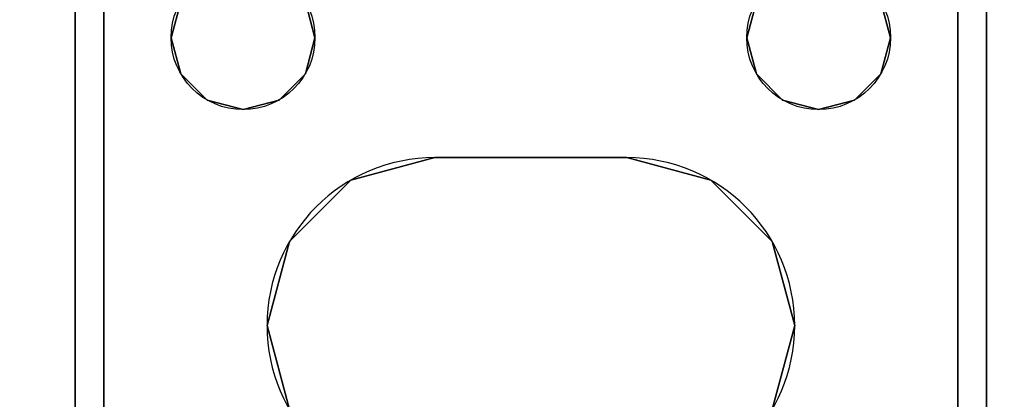
# Model space of a CAD drawing. Extents: x -240 to -48, y 433 to 623.
# Drawn here: x -186 to -183, y 532 to 533 of the extents above; entities that cross this region are included whole.
import ezdxf

# ---------------------------------------------------------------- set-up
doc = ezdxf.new("R2010")
doc.units = 0
doc.header["$LTSCALE"] = 96
doc.header["$MEASUREMENT"] = 0
for name, color, linetype in [('AFUWK-3-LGPT', 7, 'Continuous'), ('AFUWK-3-TPLM-TH', 7, 'Continuous'), ('AFUWK-P', 7, 'Continuous'), ('MAIN_FURN', 7, 'Continuous')]:
    doc.layers.add(name, color=color, linetype=linetype)

# ---------------------------------------------------------------- blocks, each defined once
blk = doc.blocks.new('MO4824NTU')
at = {"layer": 'AFUWK-3-LGPT', "color": 30, "linetype": 'Continuous'}
for points, invisible_edges in [([(45.9375, -4, 26.75), (45.9124, -4.0938, 26.75), (45.9375, -6.5, 26.75)], 14), ([(47.0625, -6.5, 26.75), (45.9375, -4, 26.75), (45.9375, -6.5, 26.75)], 15), ([(47.0625, -4, 26.75), (45.9375, -4, 26.75), (47.0625, -6.5, 26.75)], 15), ([(45, -6.0625, 27.75), (45.9124, -4.0938, 27.75), (47.5625, -6.0625, 27.75)], 3), ([(45.8438, -4.1624, 27.75), (45.9124, -4.0938, 27.75), (45, -6.0625, 27.75)], 14), ([(45.9124, -4.0938, 26.75), (45.8438, -4.1624, 26.75), (45.9124, -6.4063, 26.75)], 14), ([(45.9375, -6.5, 26.75), (45.9124, -4.0938, 26.75), (45.9124, -6.4063, 26.75)], 3), ([(47.5625, -6.0625, 27.75), (45.9124, -4.0938, 27.75), (47.0876, -4.0938, 27.75)], 15), ([(45.75, -4.1875, 27.75), (45.8438, -4.1624, 27.75), (45, -6.0625, 27.75)], 14), ([(45, -6.0625, 27.75), (45.6562, -4.1624, 27.75), (45.75, -4.1875, 27.75)], 13), ([(45.75, -6.3125, 26.75), (45.6562, -4.1624, 26.75), (45.6562, -6.3376, 26.75)], 3), ([(45.75, -4.1875, 26.75), (45.6562, -4.1624, 26.75), (45.75, -6.3125, 26.75)], 14), ([(45.8438, -4.1624, 26.75), (45.75, -4.1875, 26.75), (45.8438, -6.3376, 26.75)], 14), ([(45.9124, -6.4063, 26.75), (45.8438, -4.1624, 26.75), (45.8438, -6.3376, 26.75)], 3), ([(45.8438, -6.3376, 26.75), (45.75, -4.1875, 26.75), (45.75, -6.3125, 26.75)], 3), ([(45, -6.0625, 27.75), (47.5625, -6.0625, 28), (41.0625, -6.0625, 28)], 13), ([(41.0625, -6.0625, 28), (47.5625, -6.0625, 28), (44.25, -6.3125, 28)], 14), ([(47.5625, -6.0625, 28), (45.75, -6.3125, 28), (44.25, -6.3125, 28)], 15), ([(47.5625, -6.0625, 27.75), (47.5625, -6.0625, 28), (45, -6.0625, 27.75)], 2), ([(47.5625, -6.0625, 28), (45.8438, -6.3376, 28), (45.75, -6.3125, 28)], 13), ([(45.8438, -6.3376, 28), (47.5625, -6.0625, 28), (47.1562, -6.3376, 28)], 15), ([(44.25, -6.3125, 27.925), (47.5625, -6.1375, 27.925), (41.0658, -6.1375, 27.925)], 13), ([(41.0658, -6.1375, 27.925), (47.5625, -6.1375, 27.925), (45, -6.1375, 27.75)], 14), ([(45.75, -6.3125, 27.925), (47.5625, -6.1375, 27.925), (44.25, -6.3125, 27.925)], 15), ([(45, -6.1375, 27.75), (47.5625, -6.1375, 27.925), (47.5625, -6.1375, 27.75)], 1), ([(45, -6.1375, 27.75), (47.5625, -6.1375, 27.75), (45.75, -6.3125, 27.75)], 14), ([(45.6562, -6.3376, 27.75), (45, -6.1375, 27.75), (45.75, -6.3125, 27.75)], 3), ([(47.5625, -6.1375, 27.925), (45.75, -6.3125, 27.925), (45.8438, -6.3376, 27.925)], 13), ([(45.75, -6.3125, 27.75), (47.5625, -6.1375, 27.75), (45.8438, -6.3376, 27.75)], 3), ([(45.8438, -6.3376, 27.925), (47.1562, -6.3376, 27.925), (47.5625, -6.1375, 27.925)], 15), ([(47.5625, -6.1375, 27.75), (47.1562, -6.3376, 27.75), (45.8438, -6.3376, 27.75)], 15), ([(44.25, -6.3125, 28), (45.75, -6.3125, 28), (44.3438, -6.3376, 28)], 3), ([(45.6562, -6.3376, 27.925), (45.75, -6.3125, 27.925), (44.25, -6.3125, 27.925)], 14), ([(45.6562, -6.3376, 28), (44.3438, -6.3376, 28), (45.75, -6.3125, 28)], 3), ([(45.75, -6.3125, 28), (45.6562, -6.3376, 27.925), (45.6562, -6.3376, 28)], 1), ([(45.75, -6.3125, 27.925), (45.6562, -6.3376, 27.925), (45.75, -6.3125, 28)], 2), ([(45.75, -6.3125, 27.75), (45.6562, -6.3376, 26.75), (45.6562, -6.3376, 27.75)], 1), ([(45.75, -6.3125, 26.75), (45.6562, -6.3376, 26.75), (45.75, -6.3125, 27.75)], 2), ([(45.8438, -6.3376, 28), (45.75, -6.3125, 27.925), (45.75, -6.3125, 28)], 1), ([(45.8438, -6.3376, 27.925), (45.75, -6.3125, 27.925), (45.8438, -6.3376, 28)], 2), ([(45.8438, -6.3376, 27.75), (45.75, -6.3125, 26.75), (45.75, -6.3125, 27.75)], 1), ([(45.8438, -6.3376, 26.75), (45.75, -6.3125, 26.75), (45.8438, -6.3376, 27.75)], 2), ([(45.9124, -6.4063, 28), (45.8438, -6.3376, 28), (47.1562, -6.3376, 28)], 14), ([(45.8438, -6.3376, 27.925), (45.9124, -6.4063, 27.925), (47.0876, -6.4063, 27.925)], 14), ([(47.0876, -6.4063, 27.925), (47.1562, -6.3376, 27.925), (45.8438, -6.3376, 27.925)], 14), ([(45.9124, -6.4063, 28), (45.8438, -6.3376, 27.925), (45.8438, -6.3376, 28)], 1), ([(45.9124, -6.4063, 27.925), (45.8438, -6.3376, 27.925), (45.9124, -6.4063, 28)], 2), ([(45.8438, -6.3376, 27.75), (47.0876, -6.4063, 27.75), (45.9124, -6.4063, 27.75)], 3), ([(47.1562, -6.3376, 27.75), (47.0876, -6.4063, 27.75), (45.8438, -6.3376, 27.75)], 14), ([(45.9124, -6.4063, 27.75), (45.8438, -6.3376, 26.75), (45.8438, -6.3376, 27.75)], 1), ([(45.9124, -6.4063, 26.75), (45.8438, -6.3376, 26.75), (45.9124, -6.4063, 27.75)], 2), ([(47.1562, -6.3376, 28), (47.0876, -6.4063, 28), (45.9124, -6.4063, 28)], 14), ([(45.9124, -6.4063, 28), (46.5, -6.5625, 28), (45.9375, -6.5, 28)], 3), ([(47.0876, -6.4063, 28), (46.5, -6.5625, 28), (45.9124, -6.4063, 28)], 15), ([(45.9124, -6.4063, 27.925), (46.5, -6.5625, 27.925), (47.0876, -6.4063, 27.925)], 15), ([(45.9375, -6.5, 27.925), (46.5, -6.5625, 27.925), (45.9124, -6.4063, 27.925)], 3), ([(45.9375, -6.5, 28), (45.9124, -6.4063, 27.925), (45.9124, -6.4063, 28)], 1), ([(45.9375, -6.5, 27.925), (45.9124, -6.4063, 27.925), (45.9375, -6.5, 28)], 2), ([(47.0625, -6.5, 27.75), (45.9124, -6.4063, 27.75), (47.0876, -6.4063, 27.75)], 3), ([(45.9375, -6.5, 27.75), (45.9124, -6.4063, 27.75), (47.0625, -6.5, 27.75)], 14), ([(45.9375, -6.5, 27.75), (45.9124, -6.4063, 26.75), (45.9124, -6.4063, 27.75)], 1), ([(45.9375, -6.5, 26.75), (45.9124, -6.4063, 26.75), (45.9375, -6.5, 27.75)], 2), ([(47.0625, -6.5, 28), (46.5, -6.5625, 28), (47.0876, -6.4063, 28)], 3), ([(47.0876, -6.4063, 27.925), (46.5, -6.5625, 27.925), (47.0625, -6.5, 27.925)], 3), ([(45.9375, -6.5, 28), (46.2812, -6.6211, 28), (45.9124, -6.5938, 28)], 3), ([(45.9124, -6.5938, 27.925), (46.2812, -6.6211, 27.925), (45.9375, -6.5, 27.925)], 3), ([(45.9124, -6.5938, 28), (45.9375, -6.5, 27.925), (45.9375, -6.5, 28)], 1), ([(45.9124, -6.5938, 27.925), (45.9375, -6.5, 27.925), (45.9124, -6.5938, 28)], 2), ([(45.9124, -7.9063, 27.75), (45.9375, -6.5, 27.75), (45.9375, -8, 27.75)], 3), ([(45.9124, -6.5938, 27.75), (45.9375, -6.5, 27.75), (45.9124, -7.9063, 27.75)], 14), ([(45.9375, -6.5, 26.75), (45.9124, -6.5938, 26.75), (45.9375, -8, 26.75)], 14), ([(45.9124, -6.5938, 27.75), (45.9375, -6.5, 26.75), (45.9375, -6.5, 27.75)], 1), ([(45.9124, -6.5938, 26.75), (45.9375, -6.5, 26.75), (45.9124, -6.5938, 27.75)], 2), ([(46.5, -6.5625, 28), (46.2812, -6.6211, 28), (45.9375, -6.5, 28)], 14), ([(46.2812, -6.6211, 27.925), (46.5, -6.5625, 27.925), (45.9375, -6.5, 27.925)], 14), ([(45.9375, -8, 27.75), (45.9375, -6.5, 27.75), (47.0625, -6.5, 27.75)], 15), ([(45.9375, -8, 27.75), (47.0625, -6.5, 27.75), (47.0625, -8, 27.75)], 15), ([(47.0625, -8, 26.75), (45.9375, -6.5, 26.75), (45.9375, -8, 26.75)], 15), ([(47.0625, -6.5, 26.75), (45.9375, -6.5, 26.75), (47.0625, -8, 26.75)], 15), ([(46.7188, -6.6211, 28), (46.5, -6.5625, 28), (47.0625, -6.5, 28)], 14), ([(46.5, -6.5625, 27.925), (46.7188, -6.6211, 27.925), (47.0625, -6.5, 27.925)], 14), ([(46.2812, -6.6211, 27.925), (46.5, -6.5625, 28), (46.5, -6.5625, 27.925)], 1), ([(46.2812, -6.6211, 28), (46.5, -6.5625, 28), (46.2812, -6.6211, 27.925)], 2), ([(46.5, -6.5625, 27.925), (46.7188, -6.6211, 28), (46.7188, -6.6211, 27.925)], 1), ([(46.5, -6.5625, 28), (46.7188, -6.6211, 28), (46.5, -6.5625, 27.925)], 2), ([(45.8438, -6.6624, 28), (45.9124, -6.5938, 28), (46.1211, -6.7813, 28)], 14), ([(45.8438, -6.6624, 27.925), (46.2812, -6.6211, 27.925), (45.9124, -6.5938, 27.925)], 3), ([(45.8438, -6.6624, 28), (45.9124, -6.5938, 27.925), (45.9124, -6.5938, 28)], 1), ([(45.8438, -6.6624, 27.925), (45.9124, -6.5938, 27.925), (45.8438, -6.6624, 28)], 2), ([(45.8438, -7.8376, 27.75), (45.9124, -6.5938, 27.75), (45.9124, -7.9063, 27.75)], 3), ([(45.8438, -6.6624, 27.75), (45.9124, -6.5938, 27.75), (45.8438, -7.8376, 27.75)], 14), ([(45.9124, -6.5938, 26.75), (45.8438, -6.6624, 26.75), (45.9124, -7.9063, 26.75)], 14), ([(45.8438, -6.6624, 27.75), (45.9124, -6.5938, 26.75), (45.9124, -6.5938, 27.75)], 1), ([(45.8438, -6.6624, 26.75), (45.9124, -6.5938, 26.75), (45.8438, -6.6624, 27.75)], 2), ([(46.1211, -6.7813, 28), (45.9124, -6.5938, 28), (46.2812, -6.6211, 28)], 3), ([(45.9375, -8, 26.75), (45.9124, -6.5938, 26.75), (45.9124, -7.9063, 26.75)], 3), ([(46.1211, -6.7813, 27.925), (46.2812, -6.6211, 27.925), (45.8438, -6.6624, 27.925)], 14), ([(46.1211, -6.7813, 27.925), (46.2812, -6.6211, 28), (46.2812, -6.6211, 27.925)], 1), ([(46.1211, -6.7813, 28), (46.2812, -6.6211, 28), (46.1211, -6.7813, 27.925)], 2), ([(44.3, -7.1634, 27.925), (46.0625, -7, 27.925), (45.6562, -6.6624, 27.925)], 15), ([(44.3366, -7.2, 28), (45.6562, -6.6624, 28), (46.0625, -7, 28)], 15), ([(45.6562, -6.6624, 28), (45.75, -6.6875, 28), (46.0625, -7, 28)], 14), ([(45.6562, -6.6624, 27.925), (46.0625, -7, 27.925), (45.75, -6.6875, 27.925)], 3), ([(45.6562, -6.6624, 28), (45.75, -6.6875, 27.925), (45.75, -6.6875, 28)], 1), ([(45.6562, -6.6624, 27.925), (45.75, -6.6875, 27.925), (45.6562, -6.6624, 28)], 2), ([(45.6562, -6.6624, 27.75), (45.75, -6.6875, 27.75), (45.6562, -7.8376, 27.75)], 14), ([(45.75, -7.8125, 26.75), (45.6562, -6.6624, 26.75), (45.6562, -7.8376, 26.75)], 3), ([(45.75, -6.6875, 26.75), (45.6562, -6.6624, 26.75), (45.75, -7.8125, 26.75)], 14), ([(45.6562, -6.6624, 27.75), (45.75, -6.6875, 26.75), (45.75, -6.6875, 27.75)], 1), ([(45.6562, -6.6624, 26.75), (45.75, -6.6875, 26.75), (45.6562, -6.6624, 27.75)], 2), ([(45.75, -6.6875, 28), (45.8438, -6.6624, 28), (46.1211, -6.7813, 28)], 14), ([(45.75, -6.6875, 27.925), (46.1211, -6.7813, 27.925), (45.8438, -6.6624, 27.925)], 3), ([(45.75, -6.6875, 28), (45.8438, -6.6624, 27.925), (45.8438, -6.6624, 28)], 1), ([(45.75, -6.6875, 27.925), (45.8438, -6.6624, 27.925), (45.75, -6.6875, 28)], 2), ([(45.75, -7.8125, 27.75), (45.8438, -6.6624, 27.75), (45.8438, -7.8376, 27.75)], 3), ([(45.75, -6.6875, 27.75), (45.8438, -6.6624, 27.75), (45.75, -7.8125, 27.75)], 14), ([(45.8438, -6.6624, 26.75), (45.75, -6.6875, 26.75), (45.8438, -7.8376, 26.75)], 14), ([(45.75, -6.6875, 27.75), (45.8438, -6.6624, 26.75), (45.8438, -6.6624, 27.75)], 1), ([(45.75, -6.6875, 26.75), (45.8438, -6.6624, 26.75), (45.75, -6.6875, 27.75)], 2), ([(45.9124, -7.9063, 26.75), (45.8438, -6.6624, 26.75), (45.8438, -7.8376, 26.75)], 3), ([(45.6562, -7.8376, 27.75), (45.75, -6.6875, 27.75), (45.75, -7.8125, 27.75)], 3), ([(46.0625, -7, 28), (45.75, -6.6875, 28), (46.1211, -6.7813, 28)], 3), ([(46.0625, -7, 27.925), (46.1211, -6.7813, 27.925), (45.75, -6.6875, 27.925)], 14), ([(45.8438, -7.8376, 26.75), (45.75, -6.6875, 26.75), (45.75, -7.8125, 26.75)], 3), ([(46.0625, -7, 27.925), (46.1211, -6.7813, 28), (46.1211, -6.7813, 27.925)], 1), ([(46.0625, -7, 28), (46.1211, -6.7813, 28), (46.0625, -7, 27.925)], 2), ([(44.3, -7.1634, 27.925), (44.3366, -7.2, 27.925), (46.0625, -7, 27.925)], 14), ([(44.3366, -7.2, 28), (46.0625, -7, 28), (44.35, -7.25, 28)], 3), ([(44.3366, -7.2, 27.925), (44.35, -7.25, 27.925), (46.0625, -7, 27.925)], 14), ([(46.0625, -7, 28), (46.0625, -7.5, 28), (44.35, -7.25, 28)], 14), ([(46.0625, -7, 27.925), (44.35, -7.25, 27.925), (46.0625, -7.5, 27.925)], 3), ([(46.0625, -7, 28), (46.0625, -7.5, 27.925), (46.0625, -7.5, 28)], 1), ([(46.0625, -7, 27.925), (46.0625, -7.5, 27.925), (46.0625, -7, 28)], 2), ([(44.35, -7.25, 28), (46.0625, -7.5, 28), (44.3366, -7.3, 28)], 3), ([(44.35, -7.25, 27.925), (44.3366, -7.3, 27.925), (46.0625, -7.5, 27.925)], 14), ([(44.3366, -7.3, 27.925), (44.3, -7.3366, 27.925), (46.0625, -7.5, 27.925)], 14), ([(44.3366, -7.3, 28), (46.0625, -7.5, 28), (45.6562, -7.8376, 28)], 15), ([(46.0625, -7.5, 27.925), (44.3, -7.3366, 27.925), (45.6562, -7.8376, 27.925)], 15), ([(45.6562, -7.8376, 28), (46.0625, -7.5, 28), (45.75, -7.8125, 28)], 3), ([(45.75, -7.8125, 27.925), (46.0625, -7.5, 27.925), (45.6562, -7.8376, 27.925)], 3), ([(46.0625, -7.5, 28), (46.1211, -7.7188, 28), (45.75, -7.8125, 28)], 14), ([(46.1211, -7.7188, 27.925), (46.0625, -7.5, 27.925), (45.75, -7.8125, 27.925)], 14), ([(46.1211, -7.7188, 27.925), (46.0625, -7.5, 28), (46.0625, -7.5, 27.925)], 1), ([(46.1211, -7.7188, 28), (46.0625, -7.5, 28), (46.1211, -7.7188, 27.925)], 2), ([(45.75, -7.8125, 28), (46.1211, -7.7188, 28), (45.8438, -7.8376, 28)], 3), ([(45.8438, -7.8376, 27.925), (46.1211, -7.7188, 27.925), (45.75, -7.8125, 27.925)], 3), ([(45.8438, -7.8376, 28), (46.1211, -7.7188, 28), (45.9124, -7.9063, 28)], 3), ([(46.2812, -7.8789, 27.925), (46.1211, -7.7188, 27.925), (45.8438, -7.8376, 27.925)], 14), ([(46.1211, -7.7188, 28), (46.2812, -7.8789, 28), (45.9124, -7.9063, 28)], 14), ([(46.2812, -7.8789, 27.925), (46.1211, -7.7188, 28), (46.1211, -7.7188, 27.925)], 1), ([(46.2812, -7.8789, 28), (46.1211, -7.7188, 28), (46.2812, -7.8789, 27.925)], 2), ([(45.75, -7.8125, 28), (45.6562, -7.8376, 27.925), (45.6562, -7.8376, 28)], 1), ([(45.75, -7.8125, 27.925), (45.6562, -7.8376, 27.925), (45.75, -7.8125, 28)], 2), ([(45.75, -7.8125, 27.75), (45.6562, -7.8376, 26.75), (45.6562, -7.8376, 27.75)], 1), ([(45.75, -7.8125, 26.75), (45.6562, -7.8376, 26.75), (45.75, -7.8125, 27.75)], 2), ([(45.8438, -7.8376, 28), (45.75, -7.8125, 27.925), (45.75, -7.8125, 28)], 1), ([(45.8438, -7.8376, 27.925), (45.75, -7.8125, 27.925), (45.8438, -7.8376, 28)], 2), ([(45.8438, -7.8376, 27.75), (45.75, -7.8125, 26.75), (45.75, -7.8125, 27.75)], 1), ([(45.8438, -7.8376, 26.75), (45.75, -7.8125, 26.75), (45.8438, -7.8376, 27.75)], 2), ([(45.9124, -7.9063, 27.925), (46.2812, -7.8789, 27.925), (45.8438, -7.8376, 27.925)], 3), ([(45.9124, -7.9063, 28), (45.8438, -7.8376, 27.925), (45.8438, -7.8376, 28)], 1), ([(45.9124, -7.9063, 27.925), (45.8438, -7.8376, 27.925), (45.9124, -7.9063, 28)], 2), ([(45.9124, -7.9063, 27.75), (45.8438, -7.8376, 26.75), (45.8438, -7.8376, 27.75)], 1), ([(45.9124, -7.9063, 26.75), (45.8438, -7.8376, 26.75), (45.9124, -7.9063, 27.75)], 2), ([(45.9124, -7.9063, 28), (46.2812, -7.8789, 28), (45.9375, -8, 28)], 3), ([(45.9375, -8, 27.925), (46.2812, -7.8789, 27.925), (45.9124, -7.9063, 27.925)], 3), ([(46.2812, -7.8789, 28), (46.5, -7.9375, 28), (45.9375, -8, 28)], 14), ([(46.5, -7.9375, 27.925), (46.2812, -7.8789, 27.925), (45.9375, -8, 27.925)], 14), ([(46.5, -7.9375, 27.925), (46.2812, -7.8789, 28), (46.2812, -7.8789, 27.925)], 1), ([(46.5, -7.9375, 28), (46.2812, -7.8789, 28), (46.5, -7.9375, 27.925)], 2), ([(46.5, -7.9375, 28), (46.7188, -7.8789, 28), (47.0625, -8, 28)], 14), ([(46.7188, -7.8789, 27.925), (46.5, -7.9375, 27.925), (47.0625, -8, 27.925)], 14), ([(46.7188, -7.8789, 27.925), (46.5, -7.9375, 28), (46.5, -7.9375, 27.925)], 1), ([(46.7188, -7.8789, 28), (46.5, -7.9375, 28), (46.7188, -7.8789, 27.925)], 2), ([(45.9375, -8, 28), (45.9124, -7.9063, 27.925), (45.9124, -7.9063, 28)], 1), ([(45.9375, -8, 27.925), (45.9124, -7.9063, 27.925), (45.9375, -8, 28)], 2), ([(45.9375, -8, 27.75), (45.9124, -7.9063, 26.75), (45.9124, -7.9063, 27.75)], 1), ([(45.9375, -8, 26.75), (45.9124, -7.9063, 26.75), (45.9375, -8, 27.75)], 2), ([(45.9124, -8.0938, 28), (46.5, -7.9375, 28), (47.0876, -8.0938, 28)], 15), ([(45.9375, -8, 28), (46.5, -7.9375, 28), (45.9124, -8.0938, 28)], 3), ([(45.9124, -8.0938, 27.925), (46.5, -7.9375, 27.925), (45.9375, -8, 27.925)], 3), ([(47.0876, -8.0938, 27.925), (46.5, -7.9375, 27.925), (45.9124, -8.0938, 27.925)], 15), ([(47.0876, -8.0938, 28), (46.5, -7.9375, 28), (47.0625, -8, 28)], 3), ([(47.0625, -8, 27.925), (46.5, -7.9375, 27.925), (47.0876, -8.0938, 27.925)], 3), ([(45.9124, -8.0938, 28), (45.9375, -8, 27.925), (45.9375, -8, 28)], 1), ([(45.9124, -8.0938, 27.925), (45.9375, -8, 27.925), (45.9124, -8.0938, 28)], 2), ([(47.0625, -8, 27.75), (47.0876, -8.0938, 27.75), (45.9124, -8.0938, 27.75)], 14), ([(45.9375, -8, 27.75), (47.0625, -8, 27.75), (45.9124, -8.0938, 27.75)], 3), ([(45.9375, -8, 26.75), (45.9124, -8.0938, 26.75), (45.9375, -10, 26.75)], 14), ([(45.9124, -8.0938, 27.75), (45.9375, -8, 26.75), (45.9375, -8, 27.75)], 1), ([(45.9124, -8.0938, 26.75), (45.9375, -8, 26.75), (45.9124, -8.0938, 27.75)], 2), ([(47.0625, -10, 26.75), (45.9375, -8, 26.75), (45.9375, -10, 26.75)], 15), ([(47.0625, -8, 26.75), (45.9375, -8, 26.75), (47.0625, -10, 26.75)], 15), ([(45.8438, -8.1624, 28), (45.9124, -8.0938, 28), (47.1562, -8.1624, 28)], 14), ([(45.8438, -8.1624, 27.925), (47.0876, -8.0938, 27.925), (45.9124, -8.0938, 27.925)], 3), ([(47.1562, -8.1624, 27.925), (47.0876, -8.0938, 27.925), (45.8438, -8.1624, 27.925)], 14), ([(45.8438, -8.1624, 28), (45.9124, -8.0938, 27.925), (45.9124, -8.0938, 28)], 1), ([(45.8438, -8.1624, 27.925), (45.9124, -8.0938, 27.925), (45.8438, -8.1624, 28)], 2), ([(47.0876, -8.0938, 27.75), (47.1562, -8.1624, 27.75), (45.8438, -8.1624, 27.75)], 14), ([(45.9124, -8.0938, 27.75), (47.0876, -8.0938, 27.75), (45.8438, -8.1624, 27.75)], 3), ([(45.9124, -8.0938, 26.75), (45.8438, -8.1624, 26.75), (45.9124, -9.9062, 26.75)], 14), ([(45.8438, -8.1624, 27.75), (45.9124, -8.0938, 26.75), (45.9124, -8.0938, 27.75)], 1), ([(45.8438, -8.1624, 26.75), (45.9124, -8.0938, 26.75), (45.8438, -8.1624, 27.75)], 2), ([(47.1562, -8.1624, 28), (45.9124, -8.0938, 28), (47.0876, -8.0938, 28)], 3), ([(45.9375, -10, 26.75), (45.9124, -8.0938, 26.75), (45.9124, -9.9062, 26.75)], 3), ([(44.3438, -8.1624, 28), (45.75, -8.1875, 28), (44.25, -8.1875, 28)], 3), ([(45.75, -8.1875, 27.925), (45.6562, -8.1624, 27.925), (44.25, -8.1875, 27.925)], 14), ([(45.6562, -8.1624, 28), (45.75, -8.1875, 28), (44.3438, -8.1624, 28)], 14), ([(45.75, -8.1875, 27.75), (45, -8.3625, 27.75), (45.6562, -8.1624, 27.75)], 3), ([(45.6562, -8.1624, 28), (45.75, -8.1875, 27.925), (45.75, -8.1875, 28)], 1), ([(45.6562, -8.1624, 27.925), (45.75, -8.1875, 27.925), (45.6562, -8.1624, 28)], 2), ([(45.75, -9.8125, 26.75), (45.6562, -8.1624, 26.75), (45.6562, -9.8376, 26.75)], 3), ([(45.75, -8.1875, 26.75), (45.6562, -8.1624, 26.75), (45.75, -9.8125, 26.75)], 14), ([(45.6562, -8.1624, 27.75), (45.75, -8.1875, 26.75), (45.75, -8.1875, 27.75)], 1), ([(45.6562, -8.1624, 26.75), (45.75, -8.1875, 26.75), (45.6562, -8.1624, 27.75)], 2), ([(45.75, -8.1875, 28), (45.8438, -8.1624, 28), (47.5625, -8.4375, 28)], 14), ([(45.8438, -8.1624, 27.925), (45.75, -8.1875, 27.925), (47.5625, -8.3625, 27.925)], 14), ([(45.75, -8.1875, 28), (45.8438, -8.1624, 27.925), (45.8438, -8.1624, 28)], 1), ([(45.75, -8.1875, 27.925), (45.8438, -8.1624, 27.925), (45.75, -8.1875, 28)], 2), ([(45.8438, -8.1624, 27.75), (47.5625, -8.3625, 27.75), (45.75, -8.1875, 27.75)], 3), ([(45.8438, -8.1624, 26.75), (45.75, -8.1875, 26.75), (45.8438, -9.8376, 26.75)], 14), ([(45.75, -8.1875, 27.75), (45.8438, -8.1624, 26.75), (45.8438, -8.1624, 27.75)], 1), ([(45.75, -8.1875, 26.75), (45.8438, -8.1624, 26.75), (45.75, -8.1875, 27.75)], 2), ([(47.5625, -8.4375, 28), (45.8438, -8.1624, 28), (47.1562, -8.1624, 28)], 15), ([(47.5625, -8.3625, 27.925), (47.1562, -8.1624, 27.925), (45.8438, -8.1624, 27.925)], 15), ([(47.1562, -8.1624, 27.75), (47.5625, -8.3625, 27.75), (45.8438, -8.1624, 27.75)], 15), ([(45.9124, -9.9062, 26.75), (45.8438, -8.1624, 26.75), (45.8438, -9.8376, 26.75)], 3), ([(44.25, -8.1875, 28), (47.5625, -8.4375, 28), (41.0625, -8.4375, 28)], 13), ([(47.5625, -8.3625, 27.925), (44.25, -8.1875, 27.925), (41.0658, -8.3625, 27.925)], 3), ([(44.25, -8.1875, 28), (45.75, -8.1875, 28), (47.5625, -8.4375, 28)], 15), ([(45.75, -8.1875, 27.925), (44.25, -8.1875, 27.925), (47.5625, -8.3625, 27.925)], 15), ([(47.5625, -8.3625, 27.75), (45, -8.3625, 27.75), (45.75, -8.1875, 27.75)], 14), ([(45.8438, -9.8376, 26.75), (45.75, -8.1875, 26.75), (45.75, -9.8125, 26.75)], 3), ([(41.0658, -8.3625, 27.925), (45, -8.3625, 27.75), (47.5625, -8.3625, 27.925)], 3), ([(45, -8.3625, 27.75), (47.5625, -8.3625, 27.75), (47.5625, -8.3625, 27.925)], 12), ([(45, -8.4375, 27.75), (41.0625, -8.4375, 28), (47.5625, -8.4375, 28)], 13), ([(47.5625, -8.4375, 28), (47.5625, -8.4375, 27.75), (45, -8.4375, 27.75)], 12), ([(45, -8.4375, 27.75), (45.75, -9.8125, 27.75), (45.6562, -9.8376, 27.75)], 13), ([(45.8438, -9.8376, 27.75), (45.75, -9.8125, 27.75), (45, -8.4375, 27.75)], 14), ([(47.5625, -8.4375, 27.75), (45.8438, -9.8376, 27.75), (45, -8.4375, 27.75)], 3), ([(45.9124, -9.9062, 27.75), (45.8438, -9.8376, 27.75), (47.5625, -8.4375, 27.75)], 14), ([(47.0876, -9.9062, 27.75), (45.9124, -9.9062, 27.75), (47.5625, -8.4375, 27.75)], 15)]:
    blk.add_3dface(points, dxfattribs=dict(at, invisible_edges=invisible_edges))
at = {"layer": 'AFUWK-3-TPLM-TH', "color": 42, "linetype": 'Continuous'}
for points, invisible_edges in [([(0, 0, 29), (48, -24, 29), (0, -24, 29)], 1), ([(48, 0, 29), (48, -24, 29), (0, 0, 29)], 2), ([(0, -24, 28), (48, 0, 28), (0, 0, 28)], 1), ([(48, -24, 28), (48, 0, 28), (0, -24, 28)], 2)]:
    blk.add_3dface(points, dxfattribs=dict(at, invisible_edges=invisible_edges))
at = {"layer": 'AFUWK-P', "color": 7, "linetype": 'Continuous'}
for p, q in [((41.0625, -6.0625), (47.5625, -6.0625)), ((40.884, -6.1375), (47.5625, -6.1375)), ((46.0625, -7.5), (46.0625, -7)), ((47.5625, -8.3625), (40.884, -8.3625)), ((47.5625, -8.4375), (41.0625, -8.4375))]:
    blk.add_line(p, q, dxfattribs=at)
for centre in [(45.75, -6.5), (45.75, -8)]:
    blk.add_circle(centre, 0.1875, dxfattribs=at)
for centre, start, end in [((46.5, -7), 0, 180), ((46.5, -7.5), 180, 360)]:
    blk.add_arc(centre, 0.4375, start, end, dxfattribs=at)

msp = doc.modelspace()

# ---------------------------------------------------------------- block references
at = {"layer": 'MAIN_FURN', "color": 65, "linetype": 'Continuous', "rotation": 270}
msp.add_blockref('MO4824NTU', (-177.12976, 578.33715), dxfattribs=at)

doc.saveas('drawing.dxf')
